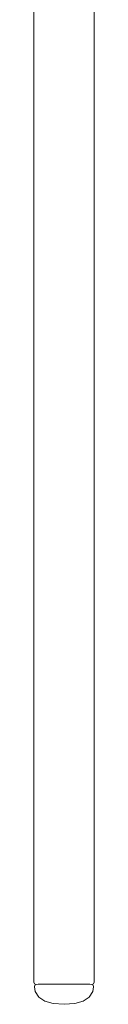
# Model space of a CAD drawing. Units: centimetres. Extents: x 1 to 212, y 0 to 314.
# Drawn here: x 209 to 212, y 124 to 165 of the extents above; entities that cross this region are included whole.
import ezdxf

# ---------------------------------------------------------------- set-up
doc = ezdxf.new("R2010")
doc.units = ezdxf.units.CM
doc.header["$MEASUREMENT"] = 0
doc.layers.get('0').update_dxf_attribs({"lineweight": 0})

# ---------------------------------------------------------------- blocks, each defined once
blk = doc.blocks.new('SaccaroCadeiraSiriuVLE')
for p, q in [((211.899, 125.389), (211.899, 168.656)), ((209.399, 167.864), (209.399, 125.389)), ((209.427, 125.317), (209.399, 125.389)), ((209.415, 125.194), (209.431, 125.265)), ((209.449, 124.994), (209.415, 125.194)), ((209.427, 125.317), (209.496, 125.291)), ((209.431, 125.265), (209.496, 125.291)), ((209.496, 125.291), (209.57, 125.297)), ((209.57, 125.297), (209.763, 125.301)), ((209.763, 125.301), (209.768, 125.301)), ((209.768, 125.301), (210.074, 125.304)), ((210.074, 125.304), (210.449, 125.306)), ((210.449, 125.306), (210.848, 125.306)), ((210.848, 125.306), (211.223, 125.304)), ((211.529, 125.301), (211.223, 125.304)), ((211.529, 125.301), (211.728, 125.297)), ((211.728, 125.297), (211.801, 125.291)), ((211.871, 125.317), (211.801, 125.291)), ((211.801, 125.291), (211.866, 125.265)), ((211.882, 125.194), (211.849, 124.994)), ((211.882, 125.194), (211.866, 125.265)), ((211.871, 125.317), (211.899, 125.389)), ((209.599, 124.761), (209.449, 124.994)), ((209.849, 124.595), (209.599, 124.761)), ((211.449, 124.595), (211.699, 124.761)), ((211.849, 124.994), (211.699, 124.761)), ((209.849, 124.595), (210.199, 124.495)), ((210.649, 124.462), (210.199, 124.495)), ((211.099, 124.495), (210.649, 124.462)), ((211.449, 124.595), (211.099, 124.495))]:
    blk.add_line(p, q)

msp = doc.modelspace()

# ---------------------------------------------------------------- block references
msp.add_blockref('SaccaroCadeiraSiriuVLE', (0, 0))

doc.saveas('drawing.dxf')
